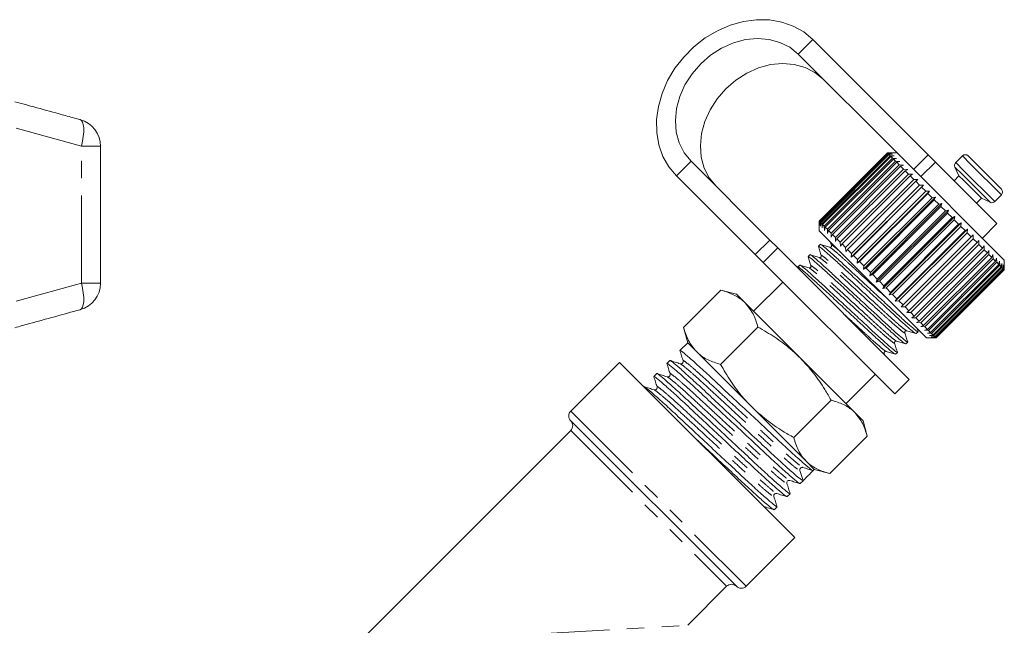
# Model space of a CAD drawing. Units: millimetres. Extents: x -30 to 606, y 18 to 326.
# Drawn here: x 535 to 606, y 282 to 326 of the extents above; entities that cross this region are included whole.
import ezdxf

# ---------------------------------------------------------------- set-up
doc = ezdxf.new("R2010")
doc.units = ezdxf.units.MM
doc.linetypes.add('PHANTOM', pattern=[12.7, 6.35, -1.27, 1.27, -1.27, 1.27, -1.27])

msp = doc.modelspace()

# ---------------------------------------------------------------- linework, layer by layer
at = {"color": 8, "linetype": 'PHANTOM', "lineweight": 0}
for p, q in [((591.198, 323.74), (592.258, 324.8)), ((539.174, 317.051), (534.432, 318.355)), ((539.174, 307.113), (539.174, 317.051)), ((539.174, 317.051), (540.556, 317.051)), ((583.42, 315.961), (582.359, 314.901)), ((599.567, 315.371), (600.627, 316.431)), ((601.155, 315.904), (600.094, 314.843)), ((602.632, 315.869), (603.227, 315.273)), ((603.113, 316.35), (603.708, 315.755)), ((602.572, 315.53), (603.108, 314.993)), ((603.227, 315.273), (605.46, 313.04)), ((603.708, 315.755), (605.941, 313.521)), ((603.108, 314.993), (605.121, 312.98)), ((588.077, 309.182), (589.138, 310.243)), ((534.432, 305.809), (539.174, 307.113)), ((539.174, 307.113), (540.556, 307.113)), ((574.687, 297.824), (587.415, 285.096)), ((574.687, 296.41), (586.001, 285.096)), ((571.152, 281.56), (583.172, 282.267))]:
    msp.add_line(p, q, dxfattribs=at)
at = {"color": 7, "linetype": 'Continuous', "lineweight": 15}
for p, q in [((600.627, 316.431), (592.258, 324.8)), ((598.375, 316.562), (591.198, 323.74)), ((540.556, 307.113), (540.556, 317.051)), ((583.42, 315.961), (589.138, 310.243)), ((597.668, 316.562), (592.718, 311.612)), ((592.731, 311.6), (597.681, 316.549)), ((597.696, 316.534), (592.747, 311.584)), ((592.796, 311.535), (597.746, 316.484)), ((597.78, 316.45), (592.83, 311.501)), ((592.915, 311.415), (597.865, 316.365)), ((597.917, 316.313), (592.967, 311.364)), ((593.087, 311.244), (598.037, 316.193)), ((598.106, 316.124), (593.156, 311.174)), ((593.31, 311.021), (598.259, 315.971)), ((598.345, 315.885), (593.395, 310.936)), ((597.681, 316.549), (597.668, 316.562)), ((597.689, 316.562), (597.668, 316.562)), ((597.681, 316.549), (597.97, 316.543)), ((598.375, 316.562), (597.689, 316.562)), ((597.97, 316.543), (597.696, 316.534)), ((597.746, 316.484), (597.696, 316.534)), ((597.746, 316.484), (598.042, 316.471)), ((598.042, 316.471), (597.78, 316.45)), ((597.865, 316.365), (597.78, 316.45)), ((597.865, 316.365), (598.166, 316.347)), ((598.166, 316.347), (597.917, 316.313)), ((598.037, 316.193), (597.917, 316.313)), ((598.037, 316.193), (598.34, 316.173)), ((598.34, 316.173), (598.106, 316.124)), ((598.259, 315.971), (598.106, 316.124)), ((598.259, 315.971), (598.563, 315.95)), ((598.563, 315.95), (598.345, 315.885)), ((598.529, 315.701), (598.345, 315.885)), ((606.153, 308.784), (598.375, 316.562)), ((600.627, 316.431), (601.155, 315.904)), ((605.623, 311.436), (601.155, 315.904)), ((603.113, 316.35), (602.632, 315.869)), ((603.537, 316.35), (604.043, 315.844)), ((593.58, 310.751), (598.529, 315.701)), ((598.63, 315.6), (593.68, 310.65)), ((593.894, 310.437), (598.844, 315.387)), ((598.958, 315.272), (594.008, 310.322)), ((598.529, 315.701), (598.832, 315.681)), ((598.832, 315.681), (598.63, 315.6)), ((598.844, 315.387), (598.63, 315.6)), ((598.844, 315.387), (599.142, 315.371)), ((599.142, 315.371), (598.958, 315.272)), ((599.198, 315.032), (598.958, 315.272)), ((602.572, 315.53), (602.865, 314.9)), ((604.043, 315.844), (605.941, 313.946)), ((582.359, 314.901), (588.077, 309.182)), ((594.248, 310.083), (599.198, 315.032)), ((599.325, 314.906), (594.375, 309.956)), ((594.637, 309.693), (599.587, 314.643)), ((599.725, 314.505), (594.775, 309.556)), ((599.198, 315.032), (599.49, 315.023)), ((599.49, 315.023), (599.325, 314.906)), ((599.587, 314.643), (599.325, 314.906)), ((599.587, 314.643), (599.872, 314.641)), ((599.872, 314.641), (599.725, 314.505)), ((600.007, 314.223), (599.725, 314.505)), ((602.865, 314.9), (602.512, 314.547)), ((602.865, 314.9), (603.208, 314.558)), ((603.208, 314.558), (604.492, 313.274)), ((595.05, 308.998), (600.282, 314.231)), ((595.057, 309.273), (600.007, 314.223)), ((600.153, 314.077), (595.204, 309.127)), ((595.483, 308.565), (600.716, 313.797)), ((595.502, 308.829), (600.452, 313.779)), ((600.007, 314.223), (600.282, 314.231)), ((600.282, 314.231), (600.153, 314.077)), ((600.452, 313.779), (600.153, 314.077)), ((600.452, 313.779), (600.716, 313.797)), ((600.716, 313.797), (600.605, 313.625)), ((600.605, 313.625), (595.655, 308.675)), ((595.934, 308.114), (601.166, 313.347)), ((595.965, 308.365), (600.915, 313.315)), ((601.074, 313.156), (596.124, 308.207)), ((600.915, 313.315), (600.605, 313.625)), ((600.915, 313.315), (601.166, 313.347)), ((601.166, 313.347), (601.074, 313.156)), ((601.392, 312.838), (601.074, 313.156)), ((604.138, 312.92), (604.492, 313.274)), ((604.492, 313.274), (605.121, 312.98)), ((605.46, 313.04), (605.941, 313.521)), ((596.396, 307.652), (601.629, 312.884)), ((596.442, 307.889), (601.392, 312.838)), ((601.553, 312.677), (596.604, 307.727)), ((596.864, 307.184), (602.096, 312.417)), ((596.925, 307.405), (601.875, 312.355)), ((601.392, 312.838), (601.629, 312.884)), ((601.629, 312.884), (601.553, 312.677)), ((601.875, 312.355), (601.553, 312.677)), ((601.875, 312.355), (602.096, 312.417)), ((602.096, 312.417), (602.038, 312.193)), ((592.718, 311.612), (592.718, 311.592)), ((592.731, 311.6), (592.718, 311.612)), ((592.718, 311.592), (592.718, 310.905)), ((592.737, 311.31), (592.731, 311.6)), ((592.747, 311.584), (592.737, 311.31)), ((592.796, 311.535), (592.747, 311.584)), ((602.038, 312.193), (597.088, 307.243)), ((597.331, 306.717), (602.563, 311.95)), ((597.409, 306.921), (602.359, 311.871)), ((602.52, 311.71), (597.57, 306.76)), ((602.359, 311.871), (602.038, 312.193)), ((602.359, 311.871), (602.563, 311.95)), ((602.563, 311.95), (602.52, 311.71)), ((602.837, 311.393), (602.52, 311.71)), ((600.497, 303.127), (592.718, 310.905)), ((592.809, 311.239), (592.796, 311.535)), ((592.83, 311.501), (592.809, 311.239)), ((592.915, 311.415), (592.83, 311.501)), ((592.933, 311.115), (592.915, 311.415)), ((592.967, 311.364), (592.933, 311.115)), ((593.087, 311.244), (592.967, 311.364)), ((593.108, 310.94), (593.087, 311.244)), ((593.156, 311.174), (593.108, 310.94)), ((593.31, 311.021), (593.156, 311.174)), ((593.331, 310.717), (593.31, 311.021)), ((593.395, 310.936), (593.331, 310.717)), ((593.58, 310.751), (593.395, 310.936)), ((597.791, 306.256), (603.024, 311.489)), ((597.887, 306.443), (602.837, 311.393)), ((602.995, 311.235), (598.045, 306.286)), ((598.239, 305.809), (603.472, 311.041)), ((598.353, 305.977), (603.303, 310.927)), ((602.837, 311.393), (603.024, 311.489)), ((603.024, 311.489), (602.995, 311.235)), ((603.303, 310.927), (602.995, 311.235)), ((603.303, 310.927), (603.472, 311.041)), ((603.472, 311.041), (603.455, 310.775)), ((604.562, 310.375), (605.623, 311.436)), ((589.138, 310.243), (589.713, 309.668)), ((593.599, 310.449), (593.58, 310.751)), ((593.68, 310.65), (593.599, 310.449)), ((593.894, 310.437), (593.68, 310.65)), ((593.909, 310.138), (593.894, 310.437)), ((594.008, 310.322), (593.909, 310.138)), ((594.248, 310.083), (594.008, 310.322)), ((603.455, 310.775), (598.506, 305.825)), ((598.669, 305.379), (603.901, 310.612)), ((598.801, 305.53), (603.751, 310.479)), ((603.896, 310.334), (598.946, 305.385)), ((603.751, 310.479), (603.455, 310.775)), ((603.751, 310.479), (603.901, 310.612)), ((603.901, 310.612), (603.896, 310.334)), ((604.175, 310.056), (603.896, 310.334)), ((604.175, 310.056), (604.306, 310.207)), ((604.306, 310.207), (604.31, 309.92)), ((589.713, 309.668), (588.653, 308.607)), ((589.713, 309.668), (599.259, 300.122)), ((592.798, 309.924), (592.661, 309.787)), ((593.55, 310.074), (593.619, 309.855)), ((594.258, 309.79), (594.248, 310.083)), ((594.375, 309.956), (594.258, 309.79)), ((594.637, 309.693), (594.375, 309.956)), ((594.64, 309.408), (594.637, 309.693)), ((594.775, 309.556), (594.64, 309.408)), ((595.057, 309.273), (594.775, 309.556)), ((599.225, 305.106), (604.175, 310.056)), ((604.31, 309.92), (599.36, 304.97)), ((599.619, 304.712), (604.569, 309.661)), ((604.693, 309.537), (599.744, 304.587)), ((604.569, 309.661), (604.31, 309.92)), ((604.569, 309.661), (604.682, 309.831)), ((604.682, 309.831), (604.693, 309.537)), ((604.928, 309.302), (604.693, 309.537)), ((604.928, 309.302), (605.024, 309.489)), ((605.024, 309.489), (605.04, 309.19)), ((588.653, 308.607), (588.077, 309.182)), ((592.049, 309.176), (591.913, 309.039)), ((595.05, 308.998), (595.057, 309.273)), ((595.204, 309.127), (595.05, 308.998)), ((595.502, 308.829), (595.204, 309.127)), ((595.483, 308.565), (595.502, 308.829)), ((599.979, 304.352), (604.928, 309.302)), ((605.04, 309.19), (600.091, 304.24)), ((600.299, 304.032), (605.249, 308.981)), ((605.346, 308.884), (600.397, 303.934)), ((605.249, 308.981), (605.04, 309.19)), ((605.249, 308.981), (605.327, 309.186)), ((605.327, 309.186), (605.346, 308.884)), ((605.525, 308.705), (605.346, 308.884)), ((605.525, 308.705), (605.587, 308.926)), ((605.587, 308.926), (605.608, 308.622)), ((606.153, 308.077), (606.153, 308.784)), ((588.653, 308.607), (598.198, 299.061)), ((591.162, 308.286), (591.192, 308.189)), ((591.301, 308.427), (591.164, 308.29)), ((595.655, 308.675), (595.483, 308.565)), ((595.965, 308.365), (595.655, 308.675)), ((595.934, 308.114), (595.965, 308.365)), ((596.124, 308.207), (595.934, 308.114)), ((596.442, 307.889), (596.124, 308.207)), ((600.576, 303.755), (605.525, 308.705)), ((605.608, 308.622), (600.658, 303.673)), ((600.805, 303.525), (605.755, 308.475)), ((605.821, 308.409), (600.871, 303.459)), ((600.985, 303.346), (605.935, 308.296)), ((605.983, 308.247), (601.033, 303.297)), ((601.112, 303.219), (606.062, 308.168)), ((606.092, 308.138), (601.142, 303.188)), ((601.185, 303.146), (606.135, 308.096)), ((606.147, 308.083), (601.197, 303.134)), ((601.204, 303.127), (606.153, 308.077)), ((605.755, 308.475), (605.608, 308.622)), ((605.755, 308.475), (605.801, 308.712)), ((605.801, 308.712), (605.821, 308.409)), ((605.935, 308.296), (605.821, 308.409)), ((605.935, 308.296), (605.966, 308.547)), ((605.966, 308.547), (605.983, 308.247)), ((606.062, 308.168), (605.983, 308.247)), ((606.062, 308.168), (606.08, 308.433)), ((606.08, 308.433), (606.092, 308.138)), ((606.135, 308.096), (606.092, 308.138)), ((606.135, 308.096), (606.142, 308.371)), ((606.142, 308.371), (606.147, 308.083)), ((606.153, 308.077), (606.147, 308.083)), ((596.396, 307.652), (596.442, 307.889)), ((596.604, 307.727), (596.396, 307.652)), ((596.925, 307.405), (596.604, 307.727)), ((596.864, 307.184), (596.925, 307.405)), ((582.872, 303.895), (585.587, 306.609)), ((586.708, 306.309), (585.586, 306.61)), ((590.067, 307.193), (587.945, 305.072)), ((597.088, 307.243), (596.864, 307.184)), ((597.409, 306.921), (597.088, 307.243)), ((597.331, 306.717), (597.409, 306.921)), ((597.57, 306.76), (597.331, 306.717)), ((597.887, 306.443), (597.57, 306.76)), ((587.341, 305.676), (586.708, 306.309)), ((597.791, 306.256), (597.887, 306.443)), ((598.045, 306.286), (597.791, 306.256)), ((598.353, 305.977), (598.045, 306.286)), ((598.239, 305.809), (598.353, 305.977)), ((591.339, 301.678), (587.341, 305.676)), ((598.506, 305.825), (598.239, 305.809)), ((598.801, 305.53), (598.506, 305.825)), ((598.669, 305.379), (598.801, 305.53)), ((598.946, 305.385), (598.669, 305.379)), ((599.225, 305.106), (598.946, 305.385)), ((599.074, 304.974), (599.225, 305.106)), ((599.36, 304.97), (599.074, 304.974)), ((599.619, 304.712), (599.36, 304.97)), ((599.45, 304.598), (599.619, 304.712)), ((599.744, 304.587), (599.45, 304.598)), ((599.979, 304.352), (599.744, 304.587)), ((582.872, 303.895), (583.172, 302.773)), ((585.56, 301.207), (588.275, 303.921)), ((599.791, 304.257), (599.979, 304.352)), ((600.091, 304.24), (599.791, 304.257)), ((599.89, 303.595), (599.826, 303.798)), ((600.299, 304.032), (600.091, 304.24)), ((600.094, 303.954), (600.299, 304.032)), ((600.397, 303.934), (600.094, 303.954)), ((600.354, 303.694), (600.576, 303.755)), ((600.576, 303.755), (600.397, 303.934)), ((599.753, 303.444), (599.89, 303.581)), ((600.658, 303.673), (600.354, 303.694)), ((600.497, 303.127), (601.204, 303.127)), ((600.568, 303.48), (600.805, 303.525)), ((600.871, 303.459), (600.568, 303.48)), ((600.805, 303.525), (600.658, 303.673)), ((600.733, 303.314), (600.985, 303.346)), ((601.033, 303.297), (600.733, 303.314)), ((600.848, 303.2), (601.112, 303.219)), ((601.142, 303.188), (600.848, 303.2)), ((600.985, 303.346), (600.871, 303.459)), ((600.909, 303.139), (601.185, 303.146)), ((601.197, 303.134), (600.909, 303.139)), ((601.112, 303.219), (601.033, 303.297)), ((601.185, 303.146), (601.142, 303.188)), ((601.204, 303.127), (601.197, 303.134)), ((583.172, 302.773), (582.614, 302.215)), ((583.806, 302.14), (583.172, 302.773)), ((599.004, 302.695), (599.141, 302.832)), ((587.803, 298.143), (583.806, 302.14)), ((595.302, 297.715), (591.339, 301.678)), ((597.475, 301.889), (597.435, 302.016)), ((598.256, 301.947), (598.393, 302.084)), ((578.223, 301.359), (574.687, 297.824)), ((578.223, 301.359), (590.951, 288.631)), ((581.884, 301.485), (581.669, 301.27)), ((580.939, 300.54), (580.724, 300.325)), ((594.663, 298.354), (596.784, 300.475)), ((579.993, 299.594), (579.99, 299.591)), ((598.198, 299.061), (599.259, 300.122)), ((591.766, 294.18), (587.803, 298.143)), ((590.867, 295.9), (593.582, 298.614)), ((595.9, 297.117), (595.302, 297.715)), ((574.687, 297.117), (586.708, 285.096)), ((596.201, 295.995), (595.9, 297.117)), ((574.687, 296.41), (558.424, 280.146)), ((593.486, 293.281), (596.201, 295.995)), ((591.493, 293.759), (591.504, 293.752)), ((592.365, 293.581), (591.766, 294.18)), ((591.32, 293.497), (591.551, 292.767)), ((592.279, 293.496), (592.365, 293.581)), ((592.365, 293.581), (593.487, 293.28)), ((591.334, 292.55), (591.549, 292.766)), ((590.389, 291.605), (590.604, 291.82)), ((589.443, 290.66), (589.658, 290.875)), ((587.415, 285.096), (590.951, 288.631)), ((583.172, 282.267), (586.001, 285.096))]:
    msp.add_line(p, q, dxfattribs=at)
at = {"color": 7, "linetype": 'Continuous', "lineweight": 15, "flags": 128}
for points in [[(592.258, 324.8), (591.597, 325.351), (590.841, 325.778), (590.005, 326.073), (589.109, 326.229), (588.173, 326.243), (587.218, 326.113), (586.265, 325.844), (585.335, 325.441), (584.449, 324.913), (583.627, 324.272), (582.887, 323.532), (582.246, 322.71), (581.718, 321.824), (581.315, 320.894), (581.046, 319.941), (580.916, 318.986), (580.93, 318.05), (581.086, 317.154), (581.381, 316.318), (581.809, 315.562), (582.359, 314.901)], [(591.198, 323.74), (590.584, 324.235), (589.871, 324.597), (589.08, 324.815), (588.236, 324.882), (587.363, 324.796), (586.488, 324.56), (585.639, 324.181), (584.84, 323.67), (584.116, 323.043), (583.489, 322.319), (582.978, 321.52), (582.599, 320.671), (582.363, 319.796), (582.277, 318.923), (582.344, 318.079), (582.562, 317.288), (582.924, 316.575), (583.42, 315.961)], [(585.237, 314.144), (584.741, 314.758), (584.379, 315.471), (584.161, 316.262), (584.094, 317.106), (584.18, 317.979), (584.416, 318.854), (584.796, 319.703), (585.306, 320.502), (585.933, 321.226), (586.657, 321.853), (587.456, 322.363), (588.306, 322.743), (589.18, 322.979), (590.053, 323.065), (590.898, 322.998), (591.688, 322.78), (592.401, 322.418), (593.015, 321.922)]]:
    msp.add_lwpolyline(points, dxfattribs=at)
at = {"color": 8, "linetype": 'PHANTOM', "lineweight": 0, "flags": 128}
for points in [[(539.174, 317.051), (539.254, 317.416), (539.309, 317.769), (539.337, 318.095), (539.337, 318.384), (539.308, 318.625), (539.253, 318.809), (539.172, 318.929), (539.069, 318.982)], [(539.069, 305.181), (539.172, 305.234), (539.253, 305.355), (539.308, 305.539), (539.337, 305.78), (539.337, 306.069), (539.309, 306.395), (539.254, 306.747), (539.174, 307.113)]]:
    msp.add_lwpolyline(points, dxfattribs=at)
at = {"color": 7, "linetype": 'Continuous', "lineweight": 15}
for centre, radius, start, end in [((538.556, 317.051), 2, 0, 74.54562), ((602.844, 315.657), 0.3, 135, 205), ((603.325, 316.138), 0.3, 45, 135), ((605.729, 313.734), 0.3, 315, 45), ((605.248, 313.252), 0.3, 245, 315), ((538.556, 307.113), 2, 285.45438, 0), ((575.041, 297.47), 0.5, 135, 225), ((574.334, 296.763), 0.5, 315, 45), ((591.495, 293.552), 0.183, 148.34918, 197.51997), ((586.354, 284.742), 0.5, 45, 135), ((587.062, 285.449), 0.5, 225, 315)]:
    msp.add_arc(centre, radius, start, end, dxfattribs=at)
msp.add_ellipse((587.319, 297.728), major_axis=(123.639, 123.569), ratio=0.037184, start_param=4.709449, end_param=4.71535, dxfattribs=at)
for points, knots in [([(534.331, 320.286), (535.556, 319.951), (537.135, 319.517), (538.715, 319.081), (539.069, 318.982)], [0, 0, 0, 0, 0.775381, 1, 1, 1, 1]), ([(592.663, 309.786), (592.662, 309.786), (592.635, 309.833), (592.787, 309.72), (593.141, 309.433), (593.727, 308.912), (594.458, 308.241), (595.302, 307.455), (596.22, 306.603), (597.137, 305.752), (597.978, 304.969), (598.707, 304.299), (599.279, 303.794), (599.66, 303.478), (599.721, 303.456), (599.751, 303.445)], [0, 0, 0, 0, 0.001192, 0.083077, 0.167859, 0.25264, 0.334526, 0.416411, 0.501192, 0.585974, 0.667859, 0.749744, 0.834526, 0.919307, 1, 1, 1, 1]), ([(592.66, 309.776), (592.695, 309.664), (592.765, 309.441), (592.835, 309.217), (592.871, 309.105)], [0, 0, 0, 0, 0.500103, 1, 1, 1, 1]), ([(599.871, 303.614), (599.879, 303.602), (599.923, 303.535), (599.783, 303.631), (599.435, 303.913), (598.861, 304.421), (598.139, 305.085), (597.299, 305.865), (596.383, 306.715), (595.465, 307.568), (594.618, 308.356), (593.883, 309.032), (593.292, 309.557), (592.931, 309.852), (592.775, 309.968), (592.801, 309.921), (592.802, 309.919)], [0, 0, 0, 0, 0.016991, 0.097198, 0.180241, 0.263285, 0.343492, 0.423699, 0.506743, 0.589786, 0.669993, 0.7502, 0.833244, 0.916287, 0.996494, 1, 1, 1, 1]), ([(593.479, 309.715), (593.368, 309.75), (593.145, 309.819), (592.923, 309.889), (592.812, 309.924)], [0, 0, 0, 0, 0.499897, 1, 1, 1, 1]), ([(593.618, 309.855), (593.621, 309.823), (593.625, 309.771), (593.539, 309.706), (593.499, 309.712), (593.478, 309.715)], [0, 0, 0, 0, 0.458394, 0.721164, 1, 1, 1, 1]), ([(591.914, 309.037), (591.914, 309.038), (591.887, 309.085), (592.039, 308.972), (592.393, 308.684), (592.979, 308.164), (593.709, 307.492), (594.554, 306.707), (595.472, 305.855), (596.389, 305.004), (597.23, 304.221), (597.959, 303.551), (598.53, 303.045), (598.912, 302.73), (598.973, 302.708), (599.003, 302.697)], [0, 0, 0, 0, 0.001192, 0.083077, 0.167859, 0.25264, 0.334526, 0.416411, 0.501192, 0.585974, 0.667859, 0.749744, 0.834526, 0.919307, 1, 1, 1, 1]), ([(591.911, 309.029), (591.946, 308.917), (592.017, 308.694), (592.087, 308.47), (592.122, 308.358)], [0, 0, 0, 0, 0.500111, 1, 1, 1, 1]), ([(599.123, 302.865), (599.131, 302.853), (599.174, 302.786), (599.035, 302.883), (598.687, 303.164), (598.113, 303.672), (597.39, 304.336), (596.551, 305.117), (595.635, 305.967), (594.716, 306.82), (593.869, 307.608), (593.135, 308.284), (592.543, 308.809), (592.182, 309.104), (592.027, 309.22), (592.053, 309.173), (592.054, 309.171)], [0, 0, 0, 0, 0.0167342, 0.096962, 0.1800274, 0.2630928, 0.3433206, 0.4235484, 0.5066138, 0.5896792, 0.669907, 0.7501348, 0.8332002, 0.9162656, 0.9964934, 1, 1, 1, 1]), ([(592.73, 308.966), (592.619, 309.001), (592.397, 309.071), (592.175, 309.141), (592.063, 309.176)], [0, 0, 0, 0, 0.499898, 1, 1, 1, 1]), ([(592.87, 309.107), (592.873, 309.086), (592.879, 309.046), (592.814, 308.96), (592.763, 308.964), (592.73, 308.966)], [0, 0, 0, 0, 0.279656, 0.542893, 1, 1, 1, 1]), ([(591.166, 308.289), (591.166, 308.289), (591.132, 308.344), (591.294, 308.22), (591.643, 307.937), (592.231, 307.415), (592.961, 306.744), (593.806, 305.958), (594.723, 305.106), (595.64, 304.255), (596.482, 303.473), (597.211, 302.803), (597.782, 302.297), (598.163, 301.981), (598.225, 301.959), (598.254, 301.949)], [0, 0, 0, 0, 0.001188, 0.083074, 0.167855, 0.252637, 0.334523, 0.416408, 0.50119, 0.585972, 0.667857, 0.749743, 0.834525, 0.919307, 1, 1, 1, 1]), ([(598.375, 302.116), (598.383, 302.105), (598.426, 302.038), (598.286, 302.134), (597.939, 302.416), (597.365, 302.924), (596.642, 303.588), (595.803, 304.369), (594.887, 305.219), (593.968, 306.071), (593.121, 306.86), (592.387, 307.535), (591.795, 308.061), (591.434, 308.356), (591.278, 308.471), (591.305, 308.425), (591.306, 308.423)], [0, 0, 0, 0, 0.0164771, 0.0967259, 0.179813, 0.2629001, 0.3431489, 0.4233977, 0.5064848, 0.5895719, 0.6698207, 0.7500694, 0.8331566, 0.9162437, 0.9964925, 1, 1, 1, 1]), ([(591.981, 308.218), (591.87, 308.253), (591.648, 308.323), (591.426, 308.393), (591.315, 308.428)], [0, 0, 0, 0, 0.499899, 1, 1, 1, 1]), ([(592.122, 308.358), (592.125, 308.338), (592.131, 308.298), (592.066, 308.211), (592.014, 308.216), (591.982, 308.218)], [0, 0, 0, 0, 0.2798069, 0.5430216, 1, 1, 1, 1]), ([(587.341, 305.676), (587.309, 305.707), (587.064, 305.945), (586.519, 306.31), (585.899, 306.509), (585.587, 306.609)], [0, 0, 0, 0, 0.0700769, 0.5307777, 1, 1, 1, 1]), ([(539.069, 305.181), (537.845, 304.843), (536.265, 304.406), (534.686, 303.974), (534.331, 303.877)], [0, 0, 0, 0, 0.77538, 1, 1, 1, 1]), ([(588.275, 303.921), (588.171, 304.254), (587.962, 304.926), (587.549, 305.424), (587.341, 305.676)], [0, 0, 0, 0, 0.495458, 1, 1, 1, 1]), ([(582.872, 303.895), (582.976, 303.562), (583.185, 302.89), (583.597, 302.392), (583.806, 302.14)], [0, 0, 0, 0, 0.495458, 1, 1, 1, 1]), ([(591.339, 301.678), (591.107, 301.898), (590.532, 302.444), (589.509, 303.204), (588.688, 303.681), (588.275, 303.921)], [0, 0, 0, 0, 0.251711, 0.623873, 1, 1, 1, 1]), ([(598.932, 303.513), (598.929, 303.529), (598.924, 303.562), (598.957, 303.628), (599.023, 303.661), (599.056, 303.656), (599.072, 303.653)], [0, 0, 0, 0, 0.247907, 0.499295, 0.75135, 1, 1, 1, 1]), ([(599.141, 302.846), (599.106, 302.958), (599.037, 303.18), (598.967, 303.402), (598.932, 303.513)], [0, 0, 0, 0, 0.500103, 1, 1, 1, 1]), ([(599.072, 303.653), (599.184, 303.618), (599.408, 303.548), (599.631, 303.477), (599.743, 303.442)], [0, 0, 0, 0, 0.4998977, 1, 1, 1, 1]), ([(598.184, 302.765), (598.181, 302.797), (598.177, 302.848), (598.263, 302.914), (598.303, 302.908), (598.324, 302.905)], [0, 0, 0, 0, 0.4574, 0.720536, 1, 1, 1, 1]), ([(598.393, 302.098), (598.358, 302.209), (598.288, 302.431), (598.219, 302.653), (598.184, 302.764)], [0, 0, 0, 0, 0.500102, 1, 1, 1, 1]), ([(598.324, 302.905), (598.435, 302.87), (598.659, 302.799), (598.882, 302.729), (598.994, 302.694)], [0, 0, 0, 0, 0.4999, 1, 1, 1, 1]), ([(582.642, 302.17), (582.631, 302.188), (582.575, 302.275), (582.777, 302.128), (583.269, 301.72), (584.066, 301.006), (585.063, 300.083), (586.216, 299.004), (587.469, 297.835), (588.72, 296.667), (589.868, 295.593), (590.862, 294.674), (591.64, 293.979), (592.159, 293.543), (592.24, 293.512), (592.28, 293.496)], [0, 0, 0, 0, 0.0200351, 0.1002802, 0.1833625, 0.2664448, 0.34669, 0.4269352, 0.5100175, 0.5930998, 0.673345, 0.7535902, 0.8366725, 0.9197548, 1, 1, 1, 1]), ([(582.614, 302.199), (582.653, 302.077), (582.729, 301.833), (582.806, 301.589), (582.844, 301.467)], [0, 0, 0, 0, 0.5000706, 1, 1, 1, 1]), ([(583.806, 302.14), (583.838, 302.109), (584.083, 301.871), (584.627, 301.506), (585.247, 301.307), (585.56, 301.207)], [0, 0, 0, 0, 0.070077, 0.530778, 1, 1, 1, 1]), ([(593.582, 298.614), (593.433, 298.874), (593.045, 299.553), (592.33, 300.607), (591.671, 301.32), (591.339, 301.678)], [0, 0, 0, 0, 0.236191, 0.615692, 1, 1, 1, 1]), ([(597.435, 302.016), (597.433, 302.049), (597.429, 302.1), (597.515, 302.165), (597.555, 302.159), (597.575, 302.156)], [0, 0, 0, 0, 0.455982, 0.719424, 1, 1, 1, 1]), ([(597.575, 302.156), (597.687, 302.121), (597.911, 302.051), (598.134, 301.981), (598.246, 301.946)], [0, 0, 0, 0, 0.49989, 1, 1, 1, 1]), ([(581.697, 301.225), (581.685, 301.242), (581.629, 301.33), (581.832, 301.183), (582.323, 300.775), (583.12, 300.061), (584.118, 299.137), (585.271, 298.059), (586.523, 296.89), (587.775, 295.722), (588.923, 294.648), (589.916, 293.728), (590.694, 293.034), (591.211, 292.6), (591.292, 292.568), (591.331, 292.553)], [0, 0, 0, 0, 0.0199868, 0.1003525, 0.1835596, 0.2667667, 0.3471324, 0.4274982, 0.5107053, 0.5939123, 0.6742781, 0.7546438, 0.8378509, 0.921058, 1, 1, 1, 1]), ([(581.669, 301.254), (581.707, 301.132), (581.784, 300.888), (581.86, 300.644), (581.899, 300.522)], [0, 0, 0, 0, 0.500071, 1, 1, 1, 1]), ([(591.551, 292.767), (591.513, 292.78), (591.436, 292.807), (590.924, 293.236), (590.152, 293.925), (589.162, 294.84), (588.017, 295.911), (586.767, 297.078), (585.513, 298.248), (584.358, 299.33), (583.356, 300.257), (582.551, 300.979), (582.062, 301.385), (581.851, 301.545), (581.889, 301.482), (581.89, 301.479)], [0, 0, 0, 0, 0.081615, 0.166115, 0.250615, 0.33223, 0.413845, 0.498345, 0.582846, 0.66446, 0.746075, 0.830575, 0.915076, 0.996691, 1, 1, 1, 1]), ([(582.632, 301.256), (582.51, 301.294), (582.266, 301.37), (582.022, 301.447), (581.9, 301.486)], [0, 0, 0, 0, 0.49993, 1, 1, 1, 1]), ([(582.844, 301.468), (582.849, 301.436), (582.857, 301.373), (582.787, 301.275), (582.692, 301.243), (582.651, 301.251), (582.632, 301.255)], [0, 0, 0, 0, 0.2789307, 0.5433024, 0.7840673, 1, 1, 1, 1]), ([(585.56, 301.207), (585.798, 300.798), (586.275, 299.976), (587.034, 298.953), (587.583, 298.375), (587.803, 298.143)], [0, 0, 0, 0, 0.372476, 0.748289, 1, 1, 1, 1]), ([(580.751, 300.28), (580.74, 300.297), (580.684, 300.384), (580.886, 300.237), (581.378, 299.829), (582.175, 299.116), (583.173, 298.192), (584.325, 297.113), (585.578, 295.944), (586.829, 294.776), (587.977, 293.703), (588.971, 292.783), (589.749, 292.089), (590.266, 291.655), (590.347, 291.623), (590.386, 291.608)], [0, 0, 0, 0, 0.020023, 0.100385, 0.183589, 0.266794, 0.347156, 0.427519, 0.510723, 0.593927, 0.67429, 0.754653, 0.837857, 0.921061, 1, 1, 1, 1]), ([(580.723, 300.308), (580.762, 300.186), (580.838, 299.943), (580.915, 299.699), (580.953, 299.577)], [0, 0, 0, 0, 0.500071, 1, 1, 1, 1]), ([(590.581, 291.86), (590.591, 291.846), (590.649, 291.758), (590.46, 291.893), (589.987, 292.282), (589.204, 292.982), (588.218, 293.894), (587.072, 294.966), (585.822, 296.133), (584.568, 297.303), (583.412, 298.384), (582.411, 299.311), (581.606, 300.033), (581.116, 300.439), (580.906, 300.599), (580.943, 300.536), (580.945, 300.534)], [0, 0, 0, 0, 0.015209, 0.095583, 0.178798, 0.262013, 0.342386, 0.42276, 0.505975, 0.58919, 0.669564, 0.749937, 0.833152, 0.916367, 0.996741, 1, 1, 1, 1]), ([(581.687, 300.31), (581.565, 300.348), (581.321, 300.425), (581.077, 300.502), (580.955, 300.54)], [0, 0, 0, 0, 0.49993, 1, 1, 1, 1]), ([(581.899, 300.522), (581.903, 300.503), (581.911, 300.462), (581.88, 300.368), (581.781, 300.297), (581.718, 300.306), (581.686, 300.31)], [0, 0, 0, 0, 0.2172069, 0.4588886, 0.7226045, 1, 1, 1, 1]), ([(589.636, 290.914), (589.645, 290.9), (589.704, 290.812), (589.514, 290.948), (589.042, 291.337), (588.259, 292.037), (587.272, 292.949), (586.126, 294.021), (584.876, 295.187), (583.623, 296.357), (582.467, 297.439), (581.466, 298.366), (580.661, 299.088), (580.171, 299.494), (579.961, 299.654), (579.998, 299.591), (579.999, 299.589)], [0, 0, 0, 0, 0.015085, 0.095469, 0.178694, 0.26192, 0.342304, 0.422687, 0.505913, 0.589138, 0.669522, 0.749906, 0.833131, 0.916357, 0.99674, 1, 1, 1, 1]), ([(580.741, 299.365), (580.619, 299.403), (580.375, 299.48), (580.131, 299.556), (580.009, 299.595)], [0, 0, 0, 0, 0.49993, 1, 1, 1, 1]), ([(580.953, 299.577), (580.958, 299.545), (580.966, 299.483), (580.896, 299.384), (580.802, 299.352), (580.761, 299.361), (580.741, 299.365)], [0, 0, 0, 0, 0.280482, 0.545305, 0.785578, 1, 1, 1, 1]), ([(587.803, 298.143), (588.157, 297.815), (588.869, 297.156), (589.923, 296.439), (590.607, 296.048), (590.867, 295.9)], [0, 0, 0, 0, 0.3791974, 0.7638092, 1, 1, 1, 1]), ([(595.302, 297.715), (595.27, 297.746), (595.031, 297.977), (594.499, 298.331), (593.889, 298.519), (593.582, 298.614)], [0, 0, 0, 0, 0.070077, 0.530778, 1, 1, 1, 1]), ([(596.201, 295.995), (596.103, 296.323), (595.905, 296.983), (595.504, 297.47), (595.302, 297.715)], [0, 0, 0, 0, 0.495458, 1, 1, 1, 1]), ([(590.867, 295.9), (590.965, 295.572), (591.163, 294.911), (591.564, 294.425), (591.766, 294.18)], [0, 0, 0, 0, 0.495458, 1, 1, 1, 1]), ([(583.885, 295.696), (584.134, 295.464), (584.799, 294.844), (585.885, 293.83), (587.032, 292.757), (588.026, 291.838), (588.803, 291.143), (589.32, 290.709), (589.401, 290.678), (589.441, 290.662)], [0, 0, 0, 0, 0.092113, 0.246504, 0.395622, 0.544741, 0.699132, 0.853523, 1, 1, 1, 1]), ([(591.339, 293.648), (591.369, 293.679), (591.429, 293.74), (591.487, 293.735), (591.516, 293.732)], [0, 0, 0, 0, 0.500728, 1, 1, 1, 1]), ([(591.531, 293.726), (591.653, 293.687), (591.897, 293.611), (592.141, 293.534), (592.263, 293.496)], [0, 0, 0, 0, 0.499929, 1, 1, 1, 1]), ([(591.766, 294.18), (591.798, 294.149), (592.037, 293.918), (592.569, 293.564), (593.179, 293.376), (593.486, 293.281)], [0, 0, 0, 0, 0.070077, 0.530778, 1, 1, 1, 1]), ([(590.374, 292.568), (590.37, 292.597), (590.361, 292.654), (590.422, 292.753), (590.518, 292.793), (590.564, 292.784), (590.586, 292.78)], [0, 0, 0, 0, 0.2627327, 0.5210116, 0.7681788, 1, 1, 1, 1]), ([(590.604, 291.836), (590.566, 291.958), (590.489, 292.202), (590.412, 292.446), (590.374, 292.568)], [0, 0, 0, 0, 0.50007, 1, 1, 1, 1]), ([(590.586, 292.78), (590.708, 292.742), (590.952, 292.665), (591.196, 292.589), (591.318, 292.55)], [0, 0, 0, 0, 0.499929, 1, 1, 1, 1]), ([(589.429, 291.623), (589.425, 291.642), (589.416, 291.683), (589.448, 291.777), (589.547, 291.848), (589.609, 291.839), (589.641, 291.835)], [0, 0, 0, 0, 0.215893, 0.456685, 0.721111, 1, 1, 1, 1]), ([(589.659, 290.891), (589.62, 291.013), (589.544, 291.257), (589.467, 291.5), (589.429, 291.622)], [0, 0, 0, 0, 0.50007, 1, 1, 1, 1]), ([(589.641, 291.835), (589.763, 291.796), (590.007, 291.72), (590.251, 291.643), (590.373, 291.605)], [0, 0, 0, 0, 0.499929, 1, 1, 1, 1]), ([(588.695, 290.889), (588.817, 290.851), (589.061, 290.774), (589.305, 290.698), (589.427, 290.659)], [0, 0, 0, 0, 0.499929, 1, 1, 1, 1])]:
    msp.add_open_spline(points, degree=3, knots=knots, dxfattribs=at)
at = {"color": 8, "linetype": 'PHANTOM', "lineweight": 0}
for points, knots in [([(597.457, 306.167), (597.437, 306.184), (597.171, 306.429), (596.593, 306.96), (595.796, 307.691), (595.055, 308.373), (594.411, 308.958), (593.904, 309.4), (593.579, 309.664), (593.521, 309.687), (593.497, 309.697)], [0, 0, 0, 0, 0.0116601, 0.1601891, 0.3087181, 0.4521691, 0.5956201, 0.7441491, 0.8926781, 1, 1, 1, 1]), ([(594.143, 309.48), (594.123, 309.498), (593.929, 309.667), (593.74, 309.81), (593.594, 309.911), (593.63, 309.849), (593.639, 309.834)], [0, 0, 0, 0, 0.049811, 0.469511, 0.874862, 1, 1, 1, 1]), ([(598.914, 303.531), (598.922, 303.519), (598.959, 303.456), (598.834, 303.538), (598.524, 303.781), (598.019, 304.22), (597.386, 304.796), (596.651, 305.472), (595.849, 306.207), (595.046, 306.944), (594.307, 307.625), (593.663, 308.21), (593.156, 308.651), (592.83, 308.916), (592.772, 308.939), (592.748, 308.949)], [0, 0, 0, 0, 0.0204775, 0.1023498, 0.1871202, 0.2718907, 0.3537629, 0.4356352, 0.5204056, 0.6051761, 0.6870483, 0.7689206, 0.853691, 0.9384615, 1, 1, 1, 1]), ([(599.052, 303.673), (599.032, 303.68), (598.981, 303.697), (598.67, 303.948), (598.173, 304.379), (597.535, 304.958), (596.801, 305.634), (595.999, 306.37), (595.196, 307.107), (594.457, 307.787), (593.816, 308.369), (593.302, 308.817), (592.98, 309.073), (592.846, 309.162), (592.882, 309.1), (592.891, 309.084)], [0, 0, 0, 0, 0.056736, 0.14142, 0.226105, 0.307894, 0.389683, 0.474368, 0.559052, 0.640841, 0.722631, 0.807315, 0.892, 0.973789, 1, 1, 1, 1]), ([(598.166, 302.782), (598.174, 302.77), (598.211, 302.708), (598.086, 302.79), (597.776, 303.033), (597.271, 303.472), (596.637, 304.047), (595.903, 304.723), (595.101, 305.459), (594.298, 306.196), (593.559, 306.877), (592.914, 307.462), (592.407, 307.903), (592.082, 308.168), (592.024, 308.191), (591.999, 308.201)], [0, 0, 0, 0, 0.02019, 0.102062, 0.186832, 0.271603, 0.353475, 0.435348, 0.520118, 0.604889, 0.686761, 0.768633, 0.853404, 0.938174, 1, 1, 1, 1]), ([(598.303, 302.925), (598.283, 302.932), (598.232, 302.948), (597.921, 303.2), (597.424, 303.631), (596.787, 304.209), (596.052, 304.886), (595.251, 305.621), (594.448, 306.358), (593.708, 307.039), (593.068, 307.621), (592.554, 308.069), (592.232, 308.324), (592.098, 308.414), (592.133, 308.352), (592.142, 308.338)], [0, 0, 0, 0, 0.056473, 0.141273, 0.226074, 0.307975, 0.389876, 0.474676, 0.559476, 0.641378, 0.723279, 0.808079, 0.892879, 0.974781, 1, 1, 1, 1]), ([(597.555, 302.176), (597.534, 302.183), (597.484, 302.2), (597.173, 302.451), (596.676, 302.883), (596.039, 303.461), (595.326, 304.117), (594.818, 304.583), (594.572, 304.809)], [0, 0, 0, 0, 0.12089, 0.302341, 0.483792, 0.65904, 0.834287, 1, 1, 1, 1]), ([(597.418, 302.033), (597.426, 302.021), (597.463, 301.961), (597.385, 302.015), (597.322, 302.059)], [0, 0, 0, 0, 0.20305, 1, 1, 1, 1]), ([(582.655, 301.233), (582.689, 301.218), (582.769, 301.183), (583.227, 300.803), (583.937, 300.176), (584.839, 299.347), (585.877, 298.384), (587.004, 297.341), (588.128, 296.3), (589.158, 295.344), (590.049, 294.527), (590.747, 293.913), (591.212, 293.531), (591.285, 293.508), (591.32, 293.497)], [0, 0, 0, 0, 0.065151, 0.151478, 0.237805, 0.321182, 0.40456, 0.490887, 0.577214, 0.660591, 0.743969, 0.830296, 0.916623, 1, 1, 1, 1]), ([(582.871, 301.44), (582.86, 301.458), (582.81, 301.54), (582.996, 301.41), (583.443, 301.046), (584.163, 300.41), (585.061, 299.586), (586.098, 298.623), (587.225, 297.58), (588.35, 296.538), (589.381, 295.582), (590.274, 294.762), (590.969, 294.151), (591.399, 293.795), (591.467, 293.769), (591.493, 293.759)], [0, 0, 0, 0, 0.023084, 0.105427, 0.190683, 0.275939, 0.358282, 0.440625, 0.525881, 0.611137, 0.69348, 0.775823, 0.861079, 0.946334, 1, 1, 1, 1]), ([(581.71, 300.287), (581.744, 300.272), (581.824, 300.237), (582.281, 299.857), (582.991, 299.231), (583.894, 298.402), (584.931, 297.439), (586.058, 296.395), (587.182, 295.355), (588.213, 294.398), (589.102, 293.583), (589.809, 292.96), (590.24, 292.613), (590.413, 292.494), (590.361, 292.576), (590.351, 292.591)], [0, 0, 0, 0, 0.063964, 0.148741, 0.233518, 0.315398, 0.397278, 0.482055, 0.566832, 0.648712, 0.730592, 0.815369, 0.900146, 0.982026, 1, 1, 1, 1]), ([(581.926, 300.495), (581.915, 300.513), (581.865, 300.595), (582.05, 300.465), (582.498, 300.101), (583.217, 299.465), (584.116, 298.64), (585.153, 297.677), (586.28, 296.634), (587.404, 295.593), (588.435, 294.636), (589.329, 293.817), (590.024, 293.204), (590.461, 292.844), (590.53, 292.818), (590.558, 292.807)], [0, 0, 0, 0, 0.022882, 0.104778, 0.189572, 0.274366, 0.356262, 0.438159, 0.522953, 0.607746, 0.689643, 0.771539, 0.856333, 0.941127, 1, 1, 1, 1]), ([(580.98, 299.549), (580.969, 299.567), (580.919, 299.649), (581.105, 299.519), (581.552, 299.155), (582.272, 298.519), (583.171, 297.695), (584.208, 296.732), (585.334, 295.689), (586.459, 294.647), (587.49, 293.691), (588.383, 292.871), (589.079, 292.259), (589.516, 291.898), (589.585, 291.872), (589.613, 291.862)], [0, 0, 0, 0, 0.022912, 0.104797, 0.189578, 0.27436, 0.356244, 0.438129, 0.522911, 0.607692, 0.689577, 0.771462, 0.856243, 0.941024, 1, 1, 1, 1]), ([(580.764, 299.342), (580.799, 299.327), (580.878, 299.292), (581.336, 298.912), (582.046, 298.285), (582.949, 297.457), (583.986, 296.494), (585.113, 295.45), (586.237, 294.409), (587.268, 293.452), (588.157, 292.638), (588.864, 292.014), (589.294, 291.667), (589.468, 291.548), (589.416, 291.631), (589.406, 291.646)], [0, 0, 0, 0, 0.063973, 0.148761, 0.233548, 0.315438, 0.397329, 0.482116, 0.566903, 0.648794, 0.730684, 0.815472, 0.900259, 0.982149, 1, 1, 1, 1])]:
    msp.add_open_spline(points, degree=3, knots=knots, dxfattribs=at)

doc.saveas('drawing.dxf')
